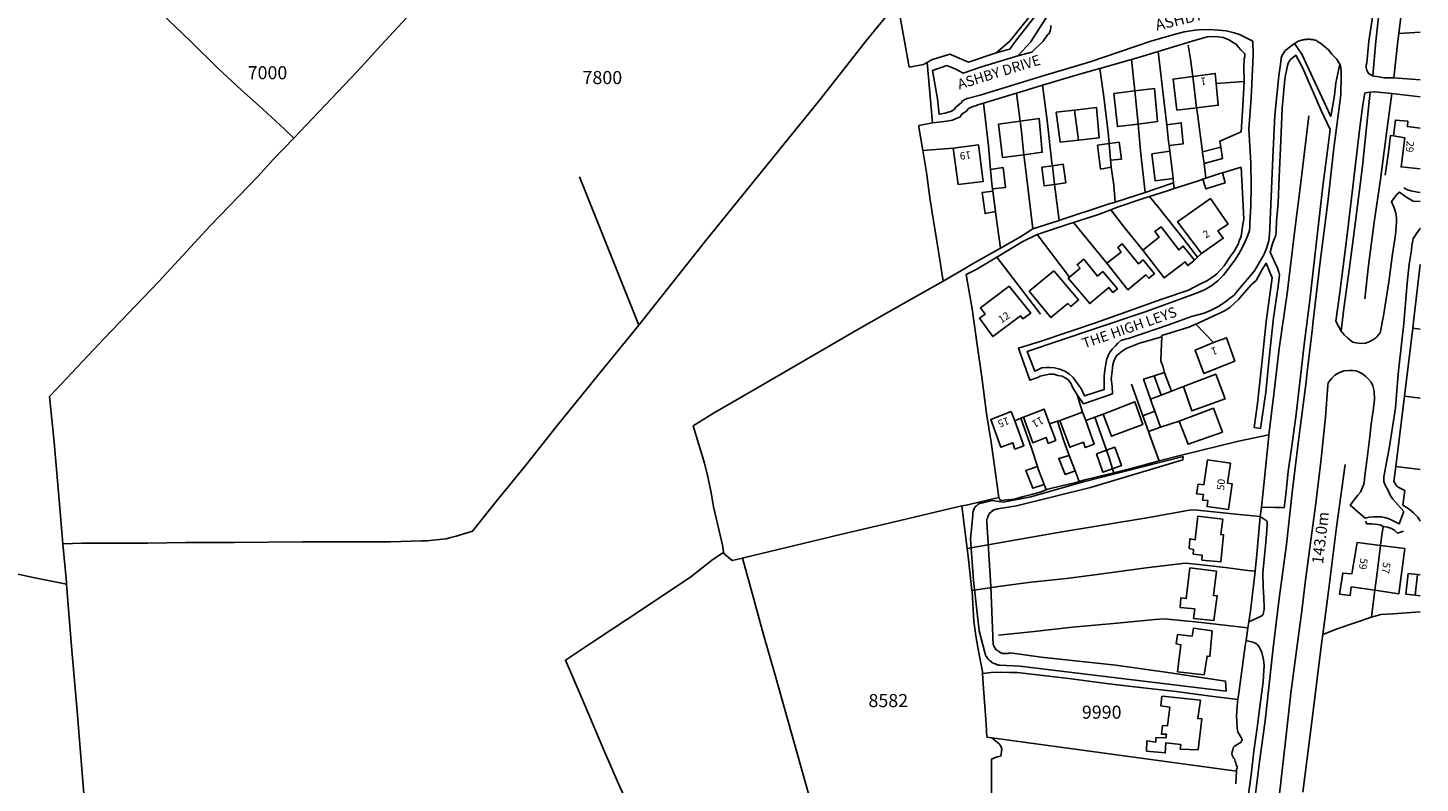
# Model space of a CAD drawing. Units: metres. Extents: x 379327 to 459000, y 204538 to 278000.
# Drawn here: x 458627 to 459000, y 271802 to 272004 of the extents above; entities that cross this region are included whole.
import ezdxf
from ezdxf.enums import TextEntityAlignment as Align

# ---------------------------------------------------------------- set-up
doc = ezdxf.new("R2010")
doc.units = ezdxf.units.M
doc.layers.add('G8010001', color=254, linetype='Continuous')
doc.styles.get("Standard").update_dxf_attribs({"font": 'arial.ttf', "height": 0.4})

# ---------------------------------------------------------------- blocks, each defined once
blk = doc.blocks.new('os')
at = {"layer": 'G8010001'}
for points in [[(458901.2, 272004.2), (458901.2, 272003.6), (458901, 272002.8), (458900.7, 272002.1), (458900.3, 272001.7), (458899.1, 272000)], [(458846.8, 272152.7), (458846.8, 272156.5), (458846.7, 272158.1), (458846.3, 272161.9), (458846.27, 272162.1), (458845.8, 272165.2), (458844.7, 272170.8), (458843.8, 272175.6), (458843.2, 272178.9), (458841, 272190.4), (458840.4, 272193.7), (458839.15, 272192.91), (458838.5, 272192.5), (458833.4, 272188.2), (458819.3, 272176.32), (458815, 272172.7), (458791.3, 272152.4), (458746.1, 272114), (458727.2, 272097.9), (458761.5, 272041.6), (458723, 272000)], [(458671, 272000), (458661.3, 272009.3), (458655.3, 272014.4), (458642.3, 272025.9), (458636.1, 272031.2), (458633.4, 272033.9), (458632.4, 272035.1), (458631.8, 272035.6), (458631.3, 272036.3), (458629.5, 272039.3), (458628.5, 272040.9), (458627.5, 272042.6), (458623.2, 272050.1)], [(458891.7, 272000), (458898.5, 272008.7)], [(458986.3, 272000), (458987.65, 272008.79), (458987.8, 272009.8), (458989.2, 272022.1), (458991, 272039), (458991.2, 272042.2), (458991.5, 272045), (458991.7, 272046.4), (458991.7, 272047.2), (458991.8, 272047.9), (458991.8, 272049.8), (458991.9, 272051.5), (458992, 272053), (458992.2, 272054.4), (458992.5, 272055.7), (458992.8, 272056.3), (458993.6, 272057.4), (458994.6, 272058.6), (458996.1, 272059.9), (458997.7, 272060.9), (458997.9, 272061), (459000, 272062)], [(458988.1, 272000), (458991.5, 272030.7), (458992.4, 272039.2), (458992.6, 272040.5), (458992.8, 272041.9), (458992.8, 272044.5), (458992.9, 272045.9), (458992.8, 272048.2), (458992.8, 272050.1), (458993.1, 272051.9), (458993.5, 272053.4), (458994, 272054.9), (458994.2, 272055.2), (458995, 272056.3), (458996, 272057.5), (458997.1, 272058.5), (458998.3, 272059.3), (458999.6, 272060.1), (459000, 272060.15)], [(459000, 272037), (458998.6, 272036.8), (458994.26, 272002.12), (458994, 272000)], [(458858.9, 272018.04), (458860.16, 272010.61), (458860.2, 272010.38), (458862, 272000)], [(458860.2, 272010.38), (458851.7, 272000)], [(458898.5, 272010.35), (458890.2, 272000)], [(458901.04, 272007.96), (458895.9, 272000)], [(458927.9, 272000), (458934.2, 272001.8), (458936.9, 272002.5), (458939.8, 272003), (458940.6, 272003.1), (458943.4, 272003.2), (458946.1, 272003), (458948.1, 272002.8), (458950.2, 272002.3), (458951.7, 272001.8), (458953.1, 272001.1)], [(458939, 272000), (458943, 272001.2), (458944.5, 272001.3), (458946, 272001.2), (458946.6, 272001.1), (458947.3, 272001), (458948.6, 272000.5), (458949.4, 272000)], [(458953.1, 272001.1), (458955.2, 272000)], [(458967.3, 272000), (458967.8, 272000.1), (458968, 272000.2), (458968.3, 272000.3), (458968.5, 272000.4), (458968.8, 272000.4), (458969, 272000.5), (458969.7, 272000.5), (458969.9, 272000.6), (458970.5, 272000.6), (458970.7, 272000.5), (458971.3, 272000.5), (458971.5, 272000.4), (458971.8, 272000.3), (458972, 272000.3), (458972.3, 272000.2), (458972.4, 272000)], [(458994.26, 272002.12), (459000, 272002.4)], [(458637.84, 271854.75), (458634.7, 271855.4), (458628.5, 271856.6), (458620.9, 271858.3), (458614.6, 271859.8), (458604.9, 271861.8), (458595.7, 271864.2), (458586, 271866.6), (458577.1, 271868.9), (458572.9, 271870.2), (458565, 271873.1), (458553.8, 271877.8), (458540.8, 271883.2), (458513.2, 271894.9), (458501.1, 271900.3), (458487.9, 271906.3), (458471.8, 271913.3), (458456.7, 271920.1), (458447.4, 271924.6), (458434.2, 271931.1), (458415, 271940.1), (458402.96, 271946.02), (458402.6, 271946.2), (458336.6, 272000)], [(458643.8, 271782.2), (458641.8, 271806.4), (458640.7, 271820.8), (458639.2, 271838.1), (458637.84, 271854.75), (458637.8, 271855.3), (458636.88, 271865.51), (458636.1, 271874.1), (458634.5, 271892.7), (458633.32, 271904.92), (458635, 271906.7), (458647.9, 271920.5), (458662.5, 271935.7), (458676.3, 271950.6), (458689, 271963.8), (458693.2, 271968.5), (458698.62, 271974.08), (458700.3, 271975.8), (458715.6, 271991.9), (458723, 272000)], [(458955.4, 271794.4), (458957.1, 271807.9), (458958.5, 271818.2), (458960.7, 271837.7), (458962.3, 271850.9), (458964.2, 271865.4), (458965.8, 271879.3), (458967.4, 271892.5), (458969.5, 271908.9), (458969.81, 271911.58), (458971.17, 271923.32), (458971.3, 271924.4), (458973.2, 271940.3), (458975.3, 271957), (458976.9, 271971.4), (458978.8, 271985.7), (458978.9, 271990.9), (458978.9, 271992.1), (458978.7, 271993.4), (458978.47, 271993.84), (458977.6, 271995.3), (458976.4, 271996.6), (458975.5, 271997.7), (458973.3, 271999.5), (458972.4, 272000)], [(458636.88, 271865.51), (458642, 271865.7), (458659.6, 271865.7), (458669.8, 271865.9), (458682.7, 271865.9), (458701, 271866.1), (458724.5, 271866.1), (458732.8, 271866.3), (458734.3, 271866.3), (458735.8, 271866.5), (458739.4, 271866.9), (458740.7, 271867.2), (458742.1, 271867.6), (458745.3, 271868.6), (458746.5, 271868.9), (458752.8, 271876.9), (458760.4, 271886.1), (458769.2, 271897.3), (458781.1, 271911.9), (458790.93, 271924.08), (458793.6, 271927.4), (458808.9, 271946.7), (458839.4, 271984.3), (458851.7, 272000)], [(458698.62, 271974.08), (458696.2, 271976.5), (458690.4, 271981.8), (458684.6, 271987), (458678.3, 271992.8), (458671, 272000)], [(458863.32, 271993.08), (458862, 272000)], [(458869.25, 271995), (458874.2, 271996.6), (458879.2, 271994.4), (458886.6, 271996.9), (458890.2, 272000)], [(458927.9, 272000), (458911.7, 271994.5), (458898.5, 271990.6), (458882.3, 271985.6), (458878.8, 271984.7), (458878, 271984.3), (458877.4, 271983.9), (458877.4, 271983.7), (458877.3, 271983.6), (458875.7, 271982.3), (458875.4, 271981.8), (458875, 271981.5), (458874.4, 271981.2), (458873.7, 271981), (458872.9, 271980.8), (458871.3, 271980.5), (458870.9, 271984.6), (458869.5, 271992.2), (458873.4, 271993.5), (458875.8, 271992.5), (458877.7, 271991.5), (458882.4, 271993.1), (458892.4, 271996.1), (458896.1, 271997.1), (458899.1, 272000)], [(458869.55, 271978.15), (458873.4, 271978.6), (458874.9, 271978.9), (458875.9, 271979.3), (458876.3, 271979.5), (458876.8, 271979.7), (458877.1, 271980.1), (458877.5, 271980.6), (458878.6, 271981.3), (458879.2, 271982), (458880, 271982.4), (458880.6, 271982.6), (458881.1, 271982.7), (458881.7, 271983), (458882.3, 271983.2), (458883.15, 271983.46), (458892, 271986.15), (458893.8, 271986.7), (458899, 271988.26), (458909.5, 271991.4), (458914.29, 271992.75), (458922.79, 271995.15), (458925.8, 271996), (458929.94, 271997.25), (458939, 272000)], [(458886.6, 271996.9), (458889.5, 271997.7), (458890.2, 271997.9), (458891.7, 272000)], [(458892.4, 271996.1), (458895.8, 271999.9), (458895.9, 272000)], [(458955.2, 272000), (458955.3, 271996.2), (458954.8, 271984.9), (458954.2, 271976.5), (458954.7, 271967.4), (458954.8, 271961.2), (458954.7, 271956), (458954.4, 271951.4), (458954.4, 271950.4), (458954.3, 271949.4), (458953.8, 271947.9), (458953.2, 271946.4), (458952.4, 271944.7), (458951.5, 271943.1), (458950.4, 271941.4), (458947.4, 271937.4), (458945.9, 271935.9), (458944.3, 271934.7), (458942.5, 271933.6), (458940.6, 271932.8), (458935.5, 271930.9), (458926.4, 271927.6), (458912.6, 271923), (458894.9, 271917), (458896.9, 271911.7), (458898.8, 271912.6), (458899.9, 271912.7), (458900.9, 271912.7), (458902.2, 271912.6), (458903.6, 271912.3), (458904.9, 271911.7), (458906.2, 271910.9), (458907.2, 271910), (458908, 271908.9), (458909.3, 271907.1), (458910.2, 271905.1), (458915.5, 271906.8), (458915.5, 271910.4), (458915.6, 271912), (458915.9, 271913.7), (458916.2, 271915), (458916.7, 271916.3), (458916.9, 271916.6), (458917.6, 271917.6), (458918.5, 271918.5), (458919.1, 271919.2), (458919.9, 271919.9), (458920.3, 271920), (458921.1, 271920.3), (458922, 271920.5), (458932.9, 271924.2), (458938.8, 271926.4), (458942.2, 271927.3), (458944.1, 271928.1), (458945.2, 271928.6), (458946.3, 271929.2), (458947.7, 271930.2), (458949, 271931.2), (458950.2, 271932.1), (458951.2, 271933.3), (458955.7, 271938.6), (458958.2, 271942.9), (458958.9, 271944.6), (458959.5, 271946.6), (458959.7, 271948.3), (458959.8, 271950), (458960, 271954.2), (458960.6, 271968.9), (458961.1, 271980.2), (458962.2, 271990.8), (458962.7, 271994.5), (458962.8, 271995.5), (458963.2, 271996.5), (458963.5, 271996.9), (458963.9, 271997.5), (458964.4, 271997.9), (458965, 271998.4), (458966.4, 271999.4), (458967.2, 271999.9), (458967.3, 272000)], [(458934.18, 271960.58), (458934.02, 271962.11), (458933.89, 271963.31), (458933.8, 271964.2), (458933.02, 271970.6), (458932.83, 271972.1), (458932.7, 271973.2), (458932.19, 271977.61), (458931.6, 271982.8), (458929.94, 271997.25)], [(458939.17, 271990.61), (458938.6, 271995.2), (458937.9, 271999)], [(458952.9, 271989.2), (458952.8, 271993), (458952.9, 271995.3), (458953.1, 271995.9), (458953.1, 271996.5), (458953, 271996.7), (458952.5, 271997.3), (458952, 271997.7), (458951.4, 271998.4), (458950.8, 271999.2), (458949.8, 271999.8), (458949.4, 272000)], [(458966.4, 271999.4), (458968.3, 271996.6), (458976.1, 271979.9), (458977.1, 271985.5), (458977.4, 271988.9), (458978.47, 271993.84)], [(458987.6, 271990.7), (458987.33, 271990.8), (458986.8, 271991), (458986.3, 271991.3), (458986, 271991.7), (458985.7, 271992.3), (458985.6, 271993), (458985.6, 271993.6), (458985.7, 271994.2), (458986.3, 272000)], [(458987.33, 271990.8), (458988.1, 272000)], [(458994, 272000), (458993, 271990.2), (459000, 271989.7)], [(458867.1, 271993.8), (458863.32, 271993.08)], [(458865.83, 271977.47), (458869.55, 271978.15), (458868.06, 271994.34)], [(458869.25, 271995), (458868.06, 271994.34), (458867.1, 271993.8)], [(458923.66, 271986.73), (458922.79, 271995.15)], [(458957.52, 271875.31), (458961.1, 271875.3), (458963, 271875.3), (458963.6, 271875.2), (458964.1, 271878.7), (458964.7, 271884.9), (458965.6, 271891), (458966.7, 271899.5), (458967.9, 271909.5), (458969, 271918.9), (458970.5, 271930.7), (458972.2, 271945.6), (458974, 271961.2), (458975.5, 271972.8), (458975.9, 271976.4), (458973.5, 271981.5), (458968.5, 271993), (458966.7, 271996.3), (458965.3, 271995.1), (458964.8, 271994.3), (458964.5, 271993.5), (458964.2, 271992.2), (458964, 271990.9), (458963.8, 271989.8), (458963.7, 271988.9), (458963.1, 271982), (458962.7, 271973.4), (458962.3, 271963.7), (458962, 271956.7), (458961.6, 271952), (458961.5, 271949.4), (458961.5, 271948.9), (458961.4, 271948.4), (458961.3, 271947.8), (458961, 271947.2), (458960.7, 271946.3), (458960.4, 271945.5), (458959.9, 271943.6), (458961.8, 271939.3), (458962.2, 271938.2), (458962.4, 271937.5), (458962, 271934.5), (458960.8, 271926), (458959.7, 271916.1), (458958.7, 271906.1), (458957.3, 271896.4), (458955.6, 271896.7), (458956.5, 271903.1), (458957.7, 271914.6), (458958.8, 271925), (458960.4, 271936.7), (458958.8, 271940.6), (458957.7, 271938.9), (458956.1, 271936), (458954.8, 271934.8), (458953.6, 271933.5), (458952.4, 271932.1), (458951.4, 271930.9), (458949.2, 271928.9), (458948, 271928.1), (458946.8, 271927.4), (458940, 271924.3)], [(458918.38, 271956.97), (458918, 271961.5), (458917.37, 271966.3), (458917.2, 271967.6), (458917.15, 271968.2), (458916.76, 271972.62), (458916.5, 271975.6), (458915.4, 271985.1), (458914.29, 271992.75)], [(458945.45, 271988.71), (458946, 271982.9), (458940.2, 271982.22), (458934.9, 271981.6), (458933.91, 271989.91), (458939.17, 271990.61), (458945.2, 271991.4), (458945.45, 271988.71)], [(458940.2, 271982.22), (458939.17, 271990.61)], [(458942.18, 271967.3), (458947.1, 271968.6), (458946.65, 271971.64), (458946.4, 271973.3), (458952.1, 271975.8), (458952.6, 271982.7), (458952.9, 271989.2), (458945.45, 271988.71)], [(458993, 271990.2), (458990.4, 271990.2), (458988.4, 271990.6), (458987.6, 271990.7)], [(458892.96, 271978.6), (458892, 271986.15)], [(458903.4, 271952.03), (458902.4, 271959.6), (458902.16, 271961.68), (458901.59, 271966.7), (458901.5, 271967.5), (458900.2, 271978.8), (458899, 271988.26)], [(458924.54, 271977.87), (458919, 271977.2), (458918, 271986.01), (458923.66, 271986.73), (458928.9, 271987.4), (458929.7, 271978.5), (458924.54, 271977.87)], [(458924.54, 271977.87), (458924.2, 271981.5), (458923.66, 271986.73)], [(458987.7, 271986.5), (458986.66, 271986.38), (458985.2, 271986.2), (458984.7, 271983), (458983.9, 271976.9), (458983.1, 271970.2), (458981.8, 271959.5), (458980.4, 271947.5), (458978.5, 271932.8), (458977.4, 271925.1), (458978.9, 271922.4), (458979.7, 271921.5), (458980.6, 271920.7), (458981.3, 271920), (458982, 271919.5), (458982.8, 271919.3), (458983.5, 271919.2), (458984.5, 271919.1), (458985.4, 271919.2), (458986.4, 271919.6), (458987.3, 271920.1), (458987.9, 271920.5), (458988.11, 271920.67), (458988.4, 271920.9), (458988.9, 271921.5), (458989.3, 271922), (458990.2, 271926.5), (458991.6, 271935.6), (458992.6, 271943), (458993.4, 271948.2), (458993.6, 271950.4), (458993.7, 271951.7), (458993.7, 271952.8), (458993.5, 271954), (458993.1, 271955.2), (458992.3, 271957.1), (458993.8, 271959), (458994.5, 271959.6), (458996.2, 271958.4), (458998.1, 271957.2), (459000, 271957.1)], [(458978.9, 271922.4), (458979.6, 271928.5), (458981.1, 271939.5), (458982.7, 271951.8), (458984.6, 271966.6), (458986.2, 271982.2), (458986.66, 271986.38)], [(458985.2, 271931.1), (458986.2, 271940), (458987.7, 271951.6), (458989.4, 271963), (458991, 271975.4), (458992.4, 271986), (459000, 271985.1)], [(458992.4, 271986), (458987.9, 271986.5), (458987.7, 271986.5)], [(458887.76, 271944.69), (458886.5, 271953.7), (458886.4, 271954.46), (458885.65, 271959.88), (458885.57, 271960.48), (458885.5, 271961), (458885.08, 271965.66), (458884.5, 271972), (458883.15, 271983.46)], [(458902.58, 271981.01), (458907.5, 271981.6), (458913.4, 271982.3), (458914.1, 271974.2), (458908.6, 271973.57), (458903.7, 271973), (458902.58, 271981.01)], [(458907.5, 271981.6), (458908.6, 271973.57)], [(458942.7, 271963.37), (458942.18, 271967.3), (458941.8, 271970.2), (458941.78, 271970.38), (458940.4, 271980.6), (458940.2, 271982.22)], [(458950.7, 271801.3), (458950.87, 271804.7), (458950.9, 271805.2), (458951, 271805.5), (458951, 271805.9), (458950.8, 271806.5), (458950.7, 271806.9), (458950.5, 271807.3), (458950.3, 271808), (458950, 271808.3), (458949.9, 271808.6), (458949.7, 271809), (458949.6, 271809.4), (458949.7, 271809.9), (458949.9, 271810.4), (458950, 271810.8), (458950.1, 271811.1), (458950.2, 271811.3), (458950.3, 271811.4), (458950.7, 271811.6), (458951, 271811.8), (458951.7, 271812.2), (458952, 271812.4), (458952.1, 271812.6), (458952.3, 271812.9), (458952.4, 271813.1), (458952.3, 271813.4), (458952.1, 271813.7), (458951.6, 271814.6), (458951.2, 271815.1), (458951, 271816.3), (458950.9, 271819.5), (458951.1, 271823.2), (458951.21, 271823.88), (458951.5, 271825.6), (458953.2, 271838.2), (458953.42, 271839.69), (458953.93, 271843.1), (458954.16, 271844.67), (458954.6, 271847.6), (458955.5, 271855.1), (458955.82, 271858.21), (458956.3, 271862.8), (458957, 271870.8), (458957.23, 271872.81), (458957.52, 271875.31), (458958.2, 271881.3), (458959.5, 271894.4), (458959.54, 271894.71), (458960.9, 271906.3), (458962.3, 271917.8), (458964.4, 271932.5), (458966.4, 271948.8), (458968.1, 271962.2), (458970.2, 271980.1)], [(458892.96, 271978.6), (458898.1, 271979.3), (458898.9, 271970.3), (458893.99, 271969.65), (458888.3, 271968.9), (458887.21, 271977.82), (458892.96, 271978.6)], [(458893.99, 271969.65), (458893.3, 271975.9), (458892.96, 271978.6)], [(458926.44, 271959.57), (458925.2, 271970.7), (458924.54, 271977.87)], [(458932.83, 271972.1), (458936.6, 271972.6), (458936.1, 271978.2), (458932.19, 271977.61)], [(459000, 271976.8), (458996.6, 271977.2), (458996.7, 271978.6), (458993.4, 271978.9), (458992.87, 271974.67)], [(458872.4, 271935.8), (458871.1, 271943.8), (458868.9, 271957.5), (458867.9, 271964.9), (458866.93, 271970.78), (458865.9, 271977), (458865.83, 271977.47)], [(458990.6, 271964.2), (458991.5, 271970.3), (458992.1, 271974.8), (458992.87, 271974.67)], [(458992.87, 271974.67), (458995.9, 271974.2), (458994.9, 271966.4), (459000, 271965.9)], [(458875.1, 271971.4), (458866.93, 271970.78)], [(458875.1, 271971.4), (458876.4, 271961.7), (458883.1, 271962.5), (458881.8, 271972.3), (458875.1, 271971.4)], [(458917.37, 271966.3), (458914.5, 271965.8), (458913.7, 271972.2), (458916.76, 271972.62), (458919.5, 271973), (458920.1, 271968.5), (458917.15, 271968.2)], [(458928.2, 271969.9), (458933.02, 271970.6)], [(458941.78, 271970.38), (458946.65, 271971.64)], [(458896.4, 271949.8), (458895.4, 271958), (458894.3, 271966.9), (458893.99, 271969.65)], [(458902.16, 271961.68), (458899.4, 271961.3), (458898.79, 271966.31), (458901.59, 271966.7), (458904.5, 271967.1), (458905.2, 271962.1), (458902.16, 271961.68)], [(458928.2, 271969.9), (458929.1, 271962.7), (458933.89, 271963.31)], [(458790.93, 271924.08), (458775.12, 271963.71)], [(458952.1, 271966.3), (458947.1, 271964.81), (458946.4, 271964.6), (458942.7, 271963.37), (458941.84, 271963.08), (458940.7, 271962.7), (458934.18, 271960.58), (458932.4, 271960), (458927.58, 271958.47), (458926.4, 271958.1), (458918.8, 271955.5), (458917.2, 271954.9), (458913.7, 271953.6), (458907.26, 271951.53), (458905, 271950.8), (458897.5, 271948.3), (458893.5, 271946.3), (458886.7, 271942.2), (458881.4, 271939), (458878.5, 271937.6), (458880.1, 271928.4), (458881.4, 271919.4), (458882.7, 271910.1), (458884, 271900.4), (458885.2, 271892.7), (458887.29, 271877.95), (458887.6, 271877.2), (458887.7, 271877.1), (458891.5, 271877.5), (458893.5, 271878.1), (458896, 271878.7), (458898.3, 271879.4), (458899.92, 271880.02), (458900.4, 271880.2), (458903.7, 271881), (458907.6, 271881.9), (458908.78, 271882.25), (458910.3, 271882.7), (458918.07, 271884.52), (458918.4, 271884.6), (458925, 271886.3), (458930.2, 271887.7), (458935.8, 271889.2), (458951.4, 271893), (458959.54, 271894.71)], [(458885.57, 271960.48), (458889.1, 271960.9), (458888.4, 271966.2), (458885.08, 271965.66)], [(458930.88, 271920.9), (458924.9, 271919.2), (458921.3, 271917.8), (458920.3, 271917.1), (458919.4, 271916.4), (458918.8, 271915.8), (458918.4, 271915.2), (458918, 271914.4), (458917.8, 271913.4), (458917.7, 271912.6), (458917.6, 271911.7), (458917.3, 271909.7), (458917.6, 271907.7), (458917.7, 271905.7), (458909.9, 271903), (458908.24, 271905.38), (458907, 271907.5), (458906.5, 271908.5), (458905.9, 271909.3), (458905.2, 271909.9), (458904.2, 271910.4), (458903.1, 271910.6), (458902, 271910.9), (458900.8, 271910.9), (458899.5, 271910.7), (458898.3, 271910.4), (458897.7, 271910), (458895.6, 271909.3), (458892.5, 271917.9), (458898.3, 271919.7), (458913.1, 271924.7), (458922.4, 271928), (458930.9, 271931), (458938, 271933.4), (458941.2, 271935.1), (458943.1, 271936), (458944.8, 271937.2), (458945.6, 271937.8), (458947.6, 271939.9), (458949.1, 271942.2), (458950.3, 271943.9), (458951.4, 271945.9), (458951.5, 271946.3), (458952.1, 271947.9), (458952.4, 271949.7), (458952.6, 271951.1), (458952.8, 271952.4), (458952.1, 271966.3)], [(458941.84, 271963.08), (458942.7, 271960.5), (458947.8, 271962.1), (458947.1, 271964.81)], [(458887.29, 271877.95), (458883.9, 271877.1), (458878.5, 271875.9), (458877.41, 271875.66), (458874, 271874.9), (458859, 271871.3), (458845.3, 271868.1), (458832.7, 271865.1), (458819, 271861.8), (458818.69, 271861.73), (458815.9, 271861.1), (458814, 271862.7), (458813.6, 271863.2), (458813.4, 271864.8), (458810.9, 271875.4), (458810.3, 271879.3), (458809.3, 271883.8), (458808.5, 271887.1), (458805.5, 271897.1), (458810.9, 271900.5), (458822.5, 271907.2), (458834, 271913.9), (458849.4, 271922.8), (458861.8, 271929.8), (458872.4, 271935.8), (458878.34, 271939.33), (458879.8, 271940.2), (458887.76, 271944.69), (458893.1, 271947.7), (458896.4, 271949.8), (458903.4, 271952.03), (458903.6, 271952.1), (458916.3, 271956.3), (458918.38, 271956.97), (458926.44, 271959.57), (458929, 271960.4), (458934.02, 271962.11)], [(458885.65, 271959.88), (458882.8, 271959.5), (458883.6, 271953.9), (458886.4, 271954.46)], [(458995.6, 271960.8), (458996.6, 271960.3), (458997.5, 271960), (458998.4, 271959.8), (458999.4, 271959.6), (459000, 271959.5)], [(458940.45, 271942.25), (458936.6, 271947.2), (458930.1, 271955.4), (458927.58, 271958.47)], [(458941.51, 271943.18), (458941.5, 271943.2), (458935.1, 271951.7), (458943.9, 271957.9), (458948.6, 271951.1), (458945.9, 271949.3), (458947.3, 271947.3), (458941.51, 271943.18)], [(458925.77, 271944.07), (458920.8, 271950.3), (458917.2, 271954.9)], [(458897.5, 271948.3), (458906.15, 271936.9)], [(458907.26, 271951.53), (458916.21, 271940.61)], [(458939.59, 271941.42), (458939.43, 271941.27), (458937.8, 271940), (458937.1, 271941), (458931.5, 271936.7), (458925.77, 271944.07), (458930.2, 271947.6), (458929, 271949.1), (458930.7, 271950.4), (458935.4, 271944.2), (458936.6, 271945.2), (458939.59, 271941.42)], [(458961.9, 271794.7), (458964, 271812.7), (458965.4, 271825.6), (458967.1, 271838.3), (458968.3, 271847.6), (458969.2, 271855.1), (458970.6, 271865.2), (458972, 271875.7), (458973.4, 271887.5), (458974.7, 271899.4), (458975.3, 271907.9), (458975.4, 271908.6), (458975.9, 271909.3), (458976.4, 271909.9), (458977.2, 271910.7), (458978.2, 271911.3), (458978.4, 271911.4), (458979.7, 271911.8), (458981.1, 271911.9), (458981.9, 271911.9), (458982.8, 271911.8), (458983.7, 271911.5), (458984.6, 271911), (458985.1, 271910.6), (458985.5, 271910.3), (458986.05, 271909.71), (458986.9, 271908.8), (458987.3, 271907.8), (458987.6, 271906.7), (458987.7, 271906.2), (458987.7, 271905.7), (458987.8, 271904.9), (458987.8, 271904.2), (458987.4, 271901.1), (458986.9, 271897.6), (458986.5, 271894.2), (458985.7, 271887.7), (458985.2, 271883.8), (458985.1, 271882.8), (458985, 271881.9), (458984.8, 271881.2), (458984.5, 271880.4), (458984, 271879.4), (458983.3, 271878.6), (458981.3, 271875.9), (458985.3, 271872.4), (458986.4, 271872.7), (458987.5, 271872.8), (458989.6, 271872.8), (458990.5, 271872.6), (458991.4, 271872.3), (458992.2, 271872), (458994.4, 271870.9), (458995.6, 271874.2), (458992.7, 271877.5), (458992, 271878.6), (458991.4, 271879.8), (458990.6, 271881.2), (458990.3, 271882.2), (458990.3, 271883.5), (458991.8, 271891.6), (458993.4, 271901.9), (458993.95, 271908.7), (458994.2, 271911.8), (458995.08, 271919.78), (458995.6, 271924.5), (458996.5, 271935.3), (458997.1, 271940.4), (458997.7, 271944.1), (458997.8, 271945.4), (458998, 271946.7), (458998.1, 271947.2), (458998.6, 271947.9), (458999.2, 271948.8), (458999.9, 271949.7), (459000, 271950)], [(458916.21, 271940.61), (458921.8, 271933.5), (458926.6, 271937.5), (458927.4, 271936.6), (458928.9, 271937.8), (458925.9, 271941.5), (458924.6, 271940.5), (458920.3, 271945.8), (458919.1, 271944.8), (458920, 271943.6), (458916.21, 271940.61)], [(458886.7, 271942.2), (458898.4, 271927)], [(458906.15, 271936.9), (458905.8, 271936.6), (458911.6, 271929.8), (458916.7, 271934.1), (458917.8, 271932.8), (458919, 271933.8), (458915.1, 271938.4), (458913.7, 271937.2), (458910, 271941.7), (458908.2, 271940.2), (458909, 271939.3), (458906.15, 271936.9)], [(458940.45, 271942.25), (458939.59, 271941.42)], [(458941.51, 271943.18), (458941.34, 271943.06), (458940.45, 271942.25)], [(458902, 271938.6), (458908.6, 271930.8), (458906.5, 271929), (458905.7, 271929.8), (458901.2, 271926.1), (458895.4, 271933.1), (458902, 271938.6)], [(459000, 271871.6), (458999.4, 271872.7), (458998.2, 271873.8), (458997.1, 271874.8), (458995.4, 271875.9), (458995.9, 271879.8), (458994.3, 271880.6), (458994, 271880.8), (458993.8, 271881), (458993, 271882.2), (458993.5, 271886.21), (458995.81, 271905.01), (458996.8, 271913.1), (458998, 271923.21), (458998.2, 271924.9), (459000, 271940.3)], [(458890.05, 271934.5), (458895.8, 271927.3), (458893.7, 271925.7), (458893.1, 271926.5), (458885.7, 271921), (458882.1, 271925.9), (458883.6, 271927), (458882.4, 271928.7), (458890.05, 271934.5)], [(458933.46, 271906.39), (458931.9, 271910.6), (458931.64, 271911.41), (458931.2, 271912.8), (458930.6, 271914.5), (458930.7, 271917.1), (458930.88, 271920.9), (458930.9, 271921.3), (458938.1, 271923.5), (458940, 271924.3), (458944.69, 271919.42)], [(458998, 271923.21), (459000, 271923)], [(458944.69, 271919.42), (458948.2, 271920.7), (458950.4, 271914.4), (458942.1, 271911.1), (458939.8, 271917.4), (458944.69, 271919.42)], [(458930.56, 271896.71), (458928.99, 271901), (458928.3, 271902.9), (458927.83, 271904.28), (458926, 271909.6), (458928.83, 271910.51), (458931.64, 271911.41)], [(458936.67, 271907.6), (458945.3, 271910.9), (458947.8, 271904.3), (458938.9, 271901.1), (458936.67, 271907.6)], [(458930.2, 271887.7), (458928.4, 271892.6), (458927.33, 271895.61), (458926.1, 271899.1), (458925.84, 271899.82), (458922.8, 271908.3)], [(458927.83, 271904.28), (458930.68, 271905.35), (458933.46, 271906.39), (458936.67, 271907.6)], [(458930.68, 271905.35), (458928.83, 271910.51)], [(458908.24, 271905.38), (458909.7, 271900.8)], [(458915.15, 271900.26), (458923.7, 271903.5), (458925.8, 271897.5), (458917.4, 271894.3), (458915.15, 271900.26)], [(458995.81, 271905.01), (459000, 271904.5)], [(458890.61, 271900.9), (458891.53, 271898.45), (458894, 271891.8), (458891.6, 271890.9), (458891, 271892.6), (458887.8, 271891.4), (458885.1, 271898.8), (458890.61, 271900.9)], [(458893.9, 271899.43), (458899.4, 271901.6), (458900.87, 271897.62), (458902.5, 271893.2), (458900.5, 271892.4), (458899.9, 271894), (458896.4, 271892.6), (458893.9, 271899.43)], [(458903.85, 271898.65), (458909.7, 271900.8), (458910.51, 271898.54), (458912.8, 271892.2), (458910.4, 271891.3), (458909.9, 271892.7), (458906.3, 271891.4), (458903.62, 271898.57)], [(458910.51, 271898.54), (458912.96, 271899.44), (458915.15, 271900.26)], [(458925.84, 271899.82), (458928.99, 271901)], [(458935.5, 271898.4), (458944.7, 271901.8), (458947.1, 271895.4), (458937.9, 271892.2), (458935.5, 271898.4)], [(458891.53, 271898.45), (458893.13, 271899.12), (458893.9, 271899.43)], [(458899.92, 271880.02), (458899.38, 271881.43), (458897.9, 271885.3), (458897.6, 271886.2), (458896, 271891.1), (458893.13, 271899.12)], [(458900.87, 271897.62), (458903.01, 271898.36), (458903.62, 271898.57), (458903.85, 271898.65)], [(458903.01, 271898.36), (458904.7, 271893.1), (458906.13, 271889.21), (458906.9, 271887.1), (458907.7, 271885.04), (458908.78, 271882.25)], [(458918.07, 271884.52), (458917.71, 271885.64), (458916.7, 271888.8), (458916.07, 271890.58), (458912.96, 271899.44)], [(458927.33, 271895.61), (458930.56, 271896.71), (458935.5, 271898.4)], [(458948.1, 271826.1), (458892.9, 271832.8), (458887.5, 271833.1), (458887.3, 271833.1), (458887, 271833.2), (458886.8, 271833.2), (458886.4, 271833.4), (458886.2, 271833.4), (458885.4, 271833.8), (458885.1, 271834.1), (458884.9, 271834.2), (458884.6, 271834.5), (458884.5, 271834.7), (458884.3, 271834.8), (458884, 271835.4), (458883.8, 271835.5), (458883.7, 271835.7), (458883.7, 271835.9), (458883.6, 271836.1), (458882, 271842.3), (458880.5, 271855.7), (458879.7, 271866.8), (458880.3, 271873.2), (458880.3, 271874), (458880.4, 271874.2), (458880.6, 271874.8), (458880.7, 271874.9), (458880.7, 271875.1), (458880.8, 271875.2), (458880.9, 271875.4), (458881.1, 271875.6), (458881.3, 271875.7), (458881.7, 271876.1), (458881.9, 271876.2), (458882, 271876.3), (458882.2, 271876.3), (458882.3, 271876.4), (458882.5, 271876.4), (458882.6, 271876.5), (458883, 271876.5), (458885.5, 271877.1), (458888.4, 271876.7), (458895.8, 271878.1), (458909.6, 271882), (458936.6, 271888.9)], [(458936.6, 271888.9), (458936.5, 271888), (458911.8, 271880.6), (458892, 271875.7), (458887, 271874.9), (458886.7, 271874.8), (458886.5, 271874.8), (458886.4, 271874.7), (458886.2, 271874.7), (458886, 271874.6), (458885.9, 271874.5), (458885.7, 271874.5), (458885.5, 271874.3), (458885.3, 271874.2), (458885.2, 271874.1), (458885.1, 271873.9), (458884.9, 271873.8), (458884.8, 271873.7), (458884.7, 271873.5), (458884.5, 271873.3), (458884.5, 271873.1), (458884.4, 271873), (458884.3, 271872.8), (458884.3, 271872.6), (458884.2, 271872.5), (458884.2, 271872.3), (458884.1, 271872.1), (458884.1, 271871.4), (458885.1, 271854.1), (458885.8, 271838.5), (458885.9, 271838.4), (458885.9, 271838.2), (458886, 271838), (458886.1, 271837.9), (458886.2, 271837.7), (458886.3, 271837.6), (458886.4, 271837.4), (458886.6, 271837.2), (458886.8, 271837.1), (458887.1, 271836.8), (458887.3, 271836.7), (458887.4, 271836.6), (458887.8, 271836.4), (458888.1, 271836.3), (458888.3, 271836.3), (458888.4, 271836.2), (458889.8, 271836.2), (458890, 271836.3), (458890.2, 271836.3), (458890.3, 271836.4), (458898.6, 271835.2), (458918.6, 271833.1), (458933.1, 271831), (458947.9, 271828.8), (458948.1, 271826.1)], [(458907.7, 271885.04), (458905, 271884.1), (458903.3, 271888.4), (458906.13, 271889.21)], [(458913.37, 271889.59), (458916.07, 271890.58), (458918.3, 271891.4), (458920.1, 271886.5), (458917.71, 271885.64), (458915.1, 271884.7), (458913.37, 271889.59)], [(458897.6, 271886.2), (458894.5, 271885.2), (458896.4, 271880.4), (458899.38, 271881.43)], [(458943.1, 271888), (458942.1, 271881.3), (458940.6, 271881.5), (458940.2, 271878.9), (458942, 271878.7), (458941.8, 271877.2), (458943.2, 271877.1), (458943, 271875.5), (458948.7, 271874.7), (458949.7, 271881.6), (458948.5, 271881.8), (458949.3, 271887.1), (458943.1, 271888)], [(458968.6, 271799.1), (458971.2, 271819.3), (458973.7, 271839.5), (458973.94, 271841.31), (458975.5, 271852.9), (458977.6, 271870), (458979.9, 271886.8)], [(458993.5, 271886.21), (459000, 271885.4)], [(458884.1, 271813.8), (458883.9, 271817.3), (458883.1, 271828.1), (458882.94, 271830.8), (458882.9, 271831.4), (458881.9, 271836.4), (458881.1, 271840.9), (458880.6, 271844.8), (458880.1, 271852.7), (458880.07, 271853.01), (458879.2, 271861.3), (458878.83, 271864.29), (458878.4, 271867.8), (458877.41, 271875.66)], [(458957.23, 271872.81), (458951.6, 271873.4), (458939.5, 271874.6), (458938.3, 271874.5), (458927.4, 271872.6), (458902.6, 271868.5), (458878.83, 271864.29)], [(458947.19, 271872.1), (458946.7, 271868), (458947.4, 271867.9), (458946.7, 271860.7), (458941.6, 271861.2), (458941.7, 271862.5), (458939.3, 271862.8), (458939.4, 271864), (458938.2, 271864.3), (458938.4, 271866.9), (458939.8, 271866.6), (458940.5, 271872.9), (458947.19, 271872.1)], [(458957.23, 271872.81), (458958.5, 271872), (458958.7, 271871.9), (458959, 271871.6), (458959.1, 271871.4), (458959.1, 271870.7), (458959, 271869.2), (458958.7, 271865.9), (458958.3, 271861.4), (458957.9, 271857.8), (458958, 271854), (458958.2, 271851.1), (458958.3, 271848.6), (458958.3, 271848), (458958.2, 271847.6), (458958.1, 271847.1), (458958, 271846.7), (458957.7, 271846.4), (458957.3, 271846.1), (458954.16, 271844.67)], [(458985.4, 271871.6), (458985.7, 271870.9), (458987.1, 271870.9), (458988, 271870.8), (458989.3, 271870.6), (458990.1, 271870.2), (458991.3, 271870), (458992.3, 271869.6), (458993.2, 271869.1), (458993.9, 271868.4), (458995.5, 271868.9)], [(458989.43, 271865.1), (458989.7, 271867.2), (458990.1, 271870.2)], [(458644.08, 271778.91), (458650, 271779.6), (458655.2, 271780.2), (458659.1, 271780.6), (458666.9, 271781.3), (458682.6, 271783), (458694.9, 271784.5), (458710.7, 271785.9), (458730.3, 271788.1), (458780.3, 271793.5), (458788.8, 271794.3), (458785.9, 271800.5), (458781.4, 271810.8), (458775.5, 271824.7), (458771.3, 271834.4), (458779.1, 271839.6), (458792.2, 271848.2), (458804.9, 271856.7), (458810.8, 271861.3), (458813.6, 271863.2)], [(458989.43, 271865.1), (458995.9, 271864.3), (458994.3, 271852.2), (458987.88, 271853.1), (458981.5, 271854), (458981.3, 271851.7), (458978.4, 271852.1), (458979.3, 271857.7), (458981.7, 271857.5), (458983.11, 271865.87), (458989.43, 271865.1)], [(458987.88, 271853.1), (458988.4, 271857.1), (458989.43, 271865.1)], [(458844.08, 271771.43), (458842.9, 271776.1), (458836.9, 271796.8), (458834.2, 271806.3), (458827.4, 271830.4), (458824.2, 271841.5), (458821.7, 271850.7), (458818.69, 271861.73)], [(458880.07, 271853.01), (458887.8, 271854.2), (458895.9, 271855.3), (458905.4, 271856.3), (458913.6, 271857.3), (458926.7, 271859.1), (458936.4, 271860.3), (458937.2, 271860.4), (458940.8, 271860), (458947.8, 271859.2), (458953.9, 271858.4), (458955.82, 271858.21)], [(458945.48, 271858.2), (458944.7, 271851.7), (458945.7, 271851.6), (458944.8, 271845), (458939.4, 271845.6), (458939.7, 271848.1), (458935.8, 271848.5), (458936, 271851.1), (458937.4, 271850.9), (458938.4, 271859.1), (458945.48, 271858.2)], [(459000, 271851.6), (458998.7, 271851.77), (458996.2, 271852.1), (458996.8, 271857.6), (458999.31, 271857.29), (459000, 271857.2)], [(458999.31, 271857.29), (458998.7, 271851.77)], [(458986.98, 271845.92), (458987.6, 271851), (458987.88, 271853.1)], [(458887.2, 271841.1), (458895.9, 271842), (458907, 271843.2), (458918.9, 271844.3), (458929.1, 271845.3), (458931.5, 271845.5), (458940.6, 271844.6), (458953.93, 271843.1)], [(458973.94, 271841.31), (458977.8, 271842.8), (458982.3, 271844.3), (458986.98, 271845.92), (458988.2, 271846.3), (458989.5, 271846.6), (458992.7, 271846.8), (459000, 271847.3)], [(458944.39, 271842.29), (458943.7, 271835.4), (458943, 271835.5), (458942.2, 271830.5), (458935.1, 271831.3), (458936, 271838.5), (458934.7, 271838.8), (458935.1, 271841.3), (458939, 271840.8), (458939.4, 271843), (458944.39, 271842.29)], [(458953.42, 271839.69), (458955.2, 271839.2), (458956, 271838.9), (458956.5, 271838.5), (458956.9, 271838), (458957.2, 271837.4), (458957.6, 271836.5), (458958, 271834.9), (458958.2, 271834), (458958.3, 271832.8), (458958.2, 271831.7), (458958, 271828.6), (458957.2, 271822.6), (458956.4, 271816.3), (458955.5, 271810.1), (458954.8, 271803.7), (458953.6, 271795.3)], [(458882.94, 271830.8), (458885.2, 271831.1), (458887.8, 271831.2), (458890.1, 271831.1), (458892.2, 271831.1), (458896, 271830.7), (458906, 271829.5), (458916.7, 271828.1), (458925.9, 271827), (458934.7, 271826), (458943.3, 271824.9), (458951.21, 271823.88)], [(458930.9, 271824.8), (458931.89, 271824.69), (458941.2, 271823.7), (458940.5, 271818.8), (458941.6, 271818.7), (458940.6, 271810.4), (458935.8, 271810.6), (458936, 271811.8), (458932, 271812.3), (458931.8, 271809.6), (458926.8, 271810.1), (458926.9, 271812.8), (458929.3, 271812.5), (458929.3, 271813.7), (458932, 271813.6), (458932.1, 271814.6), (458930.8, 271814.6), (458931.1, 271816.9), (458932.4, 271816.8), (458933, 271821.8), (458930.6, 271822.2), (458930.9, 271824.8)], [(458884.1, 271813.8), (458885.37, 271813.6), (458950.87, 271804.7)], [(458885.3, 271778.44), (458885.2, 271782.6), (458885.26, 271786.3), (458885.3, 271789), (458885.3, 271807.9), (458886.8, 271808.5), (458887.7, 271808.7), (458887.9, 271809.1), (458888, 271810.2), (458888.1, 271810.4), (458888.1, 271810.6), (458887.9, 271811.2), (458887.6, 271811.7), (458887.4, 271812), (458885.37, 271813.6)]]:
    blk.add_lwpolyline(points, dxfattribs=at)
blk.add_text('ASHBY', height=3, rotation=13.7, dxfattribs=at).set_placement((458941.6, 272007.3), align=Align.MIDDLE_RIGHT)
for s, p in [('7000', (458691.6, 271991.6)), ('7800', (458781.2, 271990.3)), ('8582', (458857.7, 271823.6)), ('9990', (458914.8, 271820.5))]:
    blk.add_text(s, height=3.5, dxfattribs=at).set_placement(p, align=Align.MIDDLE_CENTER)
blk.add_text('ASHBY DRIVE', height=2.75, rotation=17.1, dxfattribs=at).set_placement((458876.3, 271988.4), align=Align.MIDDLE_LEFT)
for s, rotation, p in [('1', 185.6, (458941.9, 271990.3)), ('29', 264.5, (458996.3, 271971.9)), ('2', 33.4, (458943.3, 271947.6)), ('12', 33.6, (458889.2, 271925.3)), ('1', 199.3, (458944.6, 271918.1)), ('15', 200.1, (458888.2, 271899)), ('50', 83.9, (458947.7, 271881.3)), ('59', 262.3, (458983.8, 271860.3)), ('57', 262.3, (458989.9, 271859.2))]:
    blk.add_text(s, height=2, rotation=rotation, dxfattribs=at).set_placement(p, align=Align.CENTER)
for s, height, rotation, p in [('19', 2, 186.7, (458879.73, 271970.63)), ('143.0m', 3, 83.4, (458974, 271860))]:
    blk.add_text(s, height=height, rotation=rotation, dxfattribs=at).set_placement(p)
for s, height, rotation, p in [('THE HIGH LEYS', 2.75, 19.2, (458922.2, 271923.4)), ('11', 2, 208.8, (458897.7, 271898.1))]:
    blk.add_text(s, height=height, rotation=rotation, dxfattribs=at).set_placement(p, align=Align.MIDDLE_CENTER)

msp = doc.modelspace()

# ---------------------------------------------------------------- block references
at = {"layer": 'G8010001'}
msp.add_blockref('os', (0, 0), dxfattribs=at)

doc.saveas('drawing.dxf')
